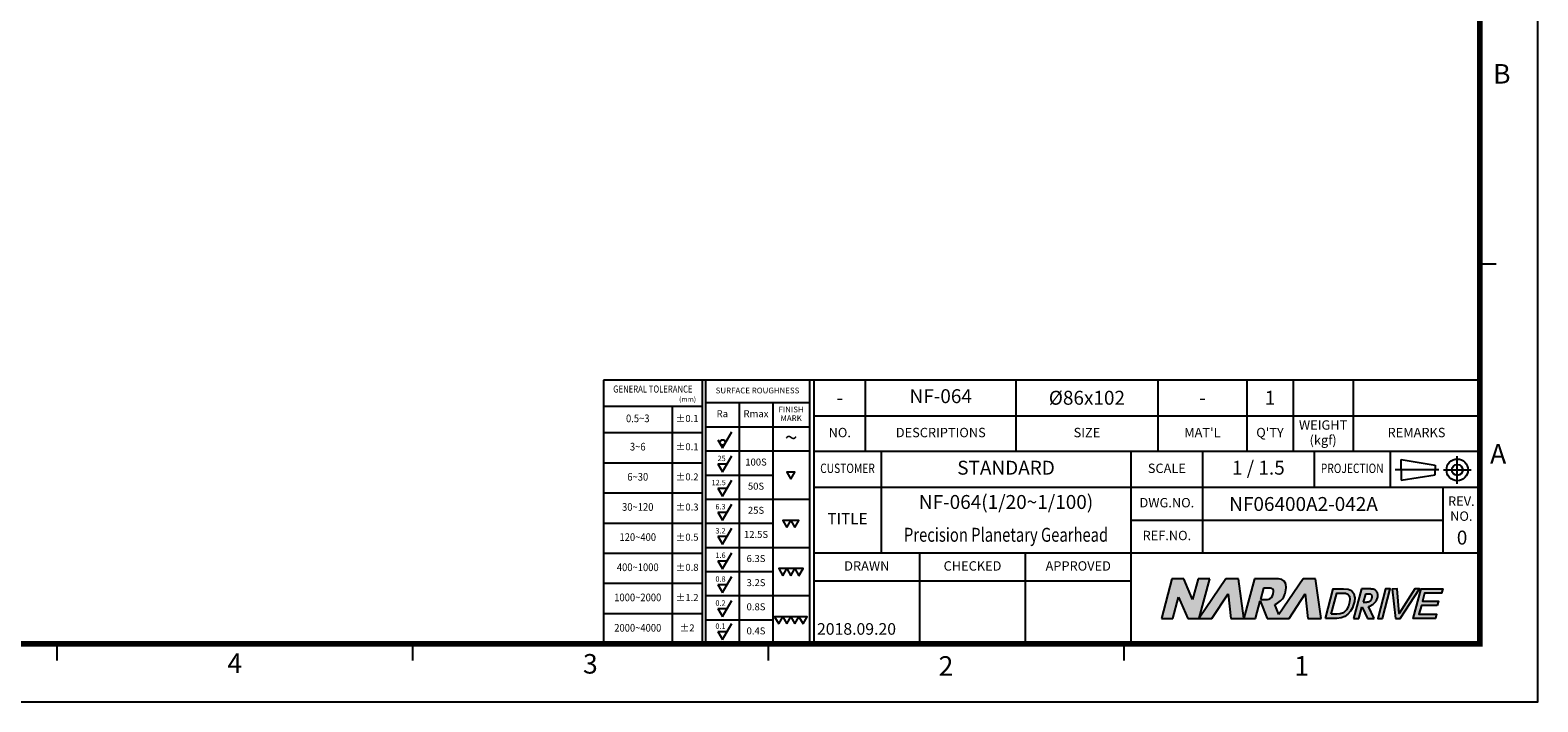
# Model space of a CAD drawing. Units: millimetres. Extents: x 0 to 617, y 0 to 433.
# Drawn here: x 227 to 617, y 0 to 174 of the extents above; entities that cross this region are included whole.
import ezdxf
from ezdxf.enums import TextEntityAlignment as Align

# ---------------------------------------------------------------- set-up
doc = ezdxf.new("R2010")
doc.units = ezdxf.units.MM
doc.header["$LTSCALE"] = 12
for name, color, linetype in [('1', 3, 'Continuous'), ('2', 2, 'Continuous'), ('6', 1, 'Continuous'), ('7', 4, 'Continuous')]:
    doc.layers.add(name, color=color, linetype=linetype)
doc.styles.get("Standard").update_dxf_attribs({"font": 'romans.shx', "bigfont": 'whgtxt.shx'})

# ---------------------------------------------------------------- blocks, each defined once
blk = doc.blocks.new('Drive')
at = {"layer": '2'}
h = blk.add_hatch(color=256, dxfattribs=at)
h.paths.add_polyline_path([(7.156, 1.987), (7.067, 2.141), (6.924, 2.231), (6.741, 2.272), (6.531, 2.282), (6.308, 2.275), (5.36, 2.275), (4.752, 0.008), (4.43, 2.275), (3.718, 2.275), (2.18, 0.016), (2.785, 2.275), (2.118, 2.275), (1.8, 1.09), (1.296, 2.275), (0.61, 2.275), (0, 0), (0.667, 0), (0.992, 1.212), (1.514, 0), (2.169, 0), (2.175, 0), (2.907, 0), (3.837, 1.413), (3.995, 0), (4.75, 0), (5.409, 0), (5.678, 1.003), (6.083, 0), (6.605, 0), (6.854, 0), (7.344, 0), (8.274, 1.413), (8.431, 0), (9.19, 0), (8.867, 2.275), (8.155, 2.275), (6.759, 0.225), (6.519, 0.79), (6.706, 0.891), (6.851, 1.007), (6.96, 1.126), (7.036, 1.238), (7.085, 1.331), (7.111, 1.396), (7.119, 1.42), (7.178, 1.752)])
h.paths.add_polyline_path([(6.097, 1.736), (6.188, 1.738), (6.274, 1.734), (6.348, 1.719), (6.407, 1.685), (6.445, 1.628), (6.456, 1.542), (6.436, 1.42), (6.39, 1.294), (6.332, 1.205), (6.263, 1.147), (6.186, 1.112), (6.102, 1.095), (6.015, 1.091), (5.925, 1.092), (5.702, 1.092), (5.874, 1.735)], flags=16)
blk.add_hatch(color=256, dxfattribs=at).paths.add_polyline_path([(1.8, 1.09), (1.296, 2.275), (0.61, 2.275), (0, 0), (0.667, 0), (0.992, 1.212), (1.514, 0), (2.169, 0), (2.907, 0), (3.837, 1.413), (3.995, 0), (4.75, 0), (4.752, 0.008), (4.43, 2.275), (3.718, 2.275), (2.18, 0.016), (2.785, 2.275), (2.118, 2.275)])
h = blk.add_hatch(color=256, dxfattribs=at)
h.paths.add_polyline_path([(9.89, 1.694), (9.436, 0), (10.098, 0), (10.346, 0.032), (10.558, 0.113), (10.732, 0.243), (10.873, 0.411), (10.989, 0.616), (11.034, 0.736), (11.075, 0.857), (11.104, 0.978), (11.12, 1.187), (11.117, 1.236), (11.068, 1.432), (11.056, 1.455), (10.931, 1.603), (10.738, 1.678), (10.484, 1.694)])
h.paths.add_polyline_path([(10.091, 1.453), (10.413, 1.453), (10.592, 1.443), (10.721, 1.397), (10.817, 1.274), (10.844, 1.084), (10.804, 0.86), (10.756, 0.709), (10.651, 0.501), (10.468, 0.324), (10.287, 0.255), (10.102, 0.241), (9.766, 0.242)], flags=16)
h = blk.add_hatch(color=256, dxfattribs=at)
h.paths.add_polyline_path([(11.053, -0.002), (11.359, -0.002), (11.534, 0.649), (11.552, 0.649), (11.847, -0.002), (12.238, -0.002), (11.913, 0.68), (11.968, 0.699), (12.021, 0.72), (12.072, 0.745), (12.12, 0.773), (12.165, 0.803), (12.208, 0.837), (12.249, 0.874), (12.286, 0.912), (12.319, 0.952), (12.349, 0.995), (12.375, 1.039), (12.398, 1.085), (12.417, 1.133), (12.433, 1.183), (12.442, 1.222), (12.448, 1.26), (12.451, 1.297), (12.451, 1.334), (12.448, 1.37), (12.443, 1.405), (12.434, 1.439), (12.424, 1.472), (12.411, 1.504), (12.395, 1.532), (12.378, 1.558), (12.357, 1.582), (12.334, 1.603), (12.309, 1.621), (12.29, 1.634), (12.269, 1.645), (12.247, 1.655), (12.223, 1.664), (12.197, 1.672), (12.17, 1.678), (12.14, 1.683), (12.119, 1.686), (12.094, 1.688), (12.066, 1.689), (12.035, 1.691), (12.001, 1.692), (11.963, 1.692), (11.922, 1.692), (11.507, 1.692)])
h.paths.add_polyline_path([(11.735, 1.401), (11.876, 1.401), (11.92, 1.4), (11.979, 1.396), (12.041, 1.381), (12.086, 1.358), (12.114, 1.325), (12.128, 1.279), (12.127, 1.22), (12.111, 1.149), (12.085, 1.086), (12.051, 1.036), (12.009, 0.999), (11.956, 0.971), (11.892, 0.952), (11.834, 0.944), (11.791, 0.941), (11.746, 0.94), (11.612, 0.94)], flags=16)
h.paths.add_polyline_path([(12.445, -0.001), (12.715, -0.001), (13.168, 1.693), (12.901, 1.693)])
h.paths.add_polyline_path([(13.56, 1.692), (13.282, 1.69), (13.475, 0), (13.73, 0), (14.839, 1.693), (14.574, 1.693), (13.681, 0.283)])
h.paths.add_polyline_path([(15.144, 1.449), (16.117, 1.449), (16.183, 1.693), (14.94, 1.693), (14.484, -0.001), (15.765, -0.001), (15.829, 0.24), (14.816, 0.24), (14.954, 0.751), (15.866, 0.751), (15.932, 0.996), (15.019, 0.996)])
for points in [[(9.436, 0), (9.89, 1.694), (10.484, 1.694), (10.738, 1.678), (10.931, 1.603), (11.056, 1.455), (11.068, 1.432), (11.117, 1.236), (11.12, 1.187), (11.104, 0.978), (11.075, 0.857), (11.034, 0.736), (10.989, 0.616), (10.873, 0.411), (10.732, 0.243), (10.558, 0.113), (10.346, 0.032), (10.098, 0), (9.436, 0)], [(9.766, 0.242), (10.091, 1.453), (10.413, 1.453), (10.592, 1.443), (10.721, 1.397), (10.817, 1.274), (10.844, 1.084), (10.804, 0.86), (10.756, 0.709), (10.651, 0.501), (10.468, 0.324), (10.287, 0.255), (10.102, 0.241), (9.766, 0.242)], [(12.715, -0.001), (13.168, 1.693), (12.901, 1.693), (12.445, -0.001), (12.715, -0.001)], [(13.475, 0), (13.73, 0), (14.839, 1.693), (14.574, 1.693), (13.681, 0.283), (13.56, 1.692), (13.282, 1.69), (13.475, 0)]]:
    blk.add_lwpolyline(points, dxfattribs=at)
blk.add_lwpolyline([(15.866, 0.751), (14.954, 0.751), (14.816, 0.24), (15.829, 0.24), (15.765, -0.001), (14.484, -0.001), (14.94, 1.693), (16.183, 1.693), (16.117, 1.449), (15.144, 1.449), (15.019, 0.996), (15.932, 0.996)], close=True, dxfattribs=at)
for points, invisible_edges in [([(0.61, 2.275), (0, 0), (0.667, 0)], 12), ([(1.296, 2.275), (0.61, 2.275), (0.992, 1.212)], 14), ([(0.61, 2.275), (0.667, 0), (0.992, 1.212)], 13), ([(1.8, 1.09), (1.296, 2.275), (0.992, 1.212)], 14), ([(2.18, 0.016), (2.118, 2.275), (1.8, 1.09)], 13), ([(2.18, 0.016), (2.785, 2.275), (2.118, 2.275)], 12), ([(3.718, 2.275), (2.18, 0.016), (2.907, 0)], 14), ([(3.718, 2.275), (2.907, 0), (3.837, 1.413)], 13), ([(4.43, 2.275), (3.718, 2.275), (3.837, 1.413)], 14), ([(4.752, 0.008), (4.43, 2.275), (3.837, 1.413)], 14), ([(5.36, 2.275), (4.752, 0.008), (5.409, 0)], 14), ([(6.308, 2.275), (5.36, 2.275), (5.678, 1.003)], 14), ([(5.36, 2.275), (5.409, 0), (5.678, 1.003)], 13), ([(5.874, 1.735), (5.702, 1.092), (5.925, 1.092)], 12), ([(6.097, 1.736), (5.874, 1.735), (5.925, 1.092)], 14), ([(6.097, 1.736), (5.925, 1.092), (6.015, 1.091)], 13), ([(6.097, 1.736), (6.015, 1.091), (6.102, 1.095)], 13), ([(6.188, 1.738), (6.097, 1.736), (6.436, 1.42)], 14), ([(6.097, 1.736), (6.102, 1.095), (6.186, 1.112)], 13), ([(6.097, 1.736), (6.186, 1.112), (6.263, 1.147)], 13), ([(6.097, 1.736), (6.263, 1.147), (6.332, 1.205)], 13), ([(6.097, 1.736), (6.332, 1.205), (6.39, 1.294)], 13), ([(6.097, 1.736), (6.39, 1.294), (6.436, 1.42)], 13), ([(6.274, 1.734), (6.188, 1.738), (6.456, 1.542)], 14), ([(6.188, 1.738), (6.436, 1.42), (6.456, 1.542)], 13), ([(6.348, 1.719), (6.274, 1.734), (6.456, 1.542)], 14), ([(6.531, 2.282), (6.308, 2.275), (6.96, 1.126)], 14), ([(6.308, 2.275), (6.851, 1.007), (6.96, 1.126)], 13), ([(6.308, 2.275), (6.706, 0.891), (6.851, 1.007)], 13), ([(6.308, 2.275), (6.519, 0.79), (6.706, 0.891)], 13), ([(6.741, 2.272), (6.531, 2.282), (7.178, 1.752)], 14), ([(6.531, 2.282), (7.119, 1.42), (7.178, 1.752)], 13), ([(6.531, 2.282), (7.111, 1.396), (7.119, 1.42)], 13), ([(6.531, 2.282), (7.085, 1.331), (7.111, 1.396)], 13), ([(6.531, 2.282), (7.036, 1.238), (7.085, 1.331)], 13), ([(6.531, 2.282), (6.96, 1.126), (7.036, 1.238)], 13), ([(6.924, 2.231), (6.741, 2.272), (7.156, 1.987)], 14), ([(6.741, 2.272), (7.178, 1.752), (7.156, 1.987)], 13), ([(8.274, 1.413), (8.155, 2.275), (6.759, 0.225)], 13), ([(6.924, 2.231), (7.156, 1.987), (7.067, 2.141)], 1), ([(8.274, 1.413), (8.867, 2.275), (8.155, 2.275)], 13), ([(8.274, 1.413), (8.431, 0), (8.867, 2.275)], 14), ([(8.431, 0), (9.19, 0), (8.867, 2.275)], 12), ([(1.8, 1.09), (0.992, 1.212), (1.514, 0)], 13), ([(4.752, 0.008), (3.837, 1.413), (3.995, 0)], 13), ([(5.678, 1.003), (6.759, 0.225), (6.519, 0.79)], 13), ([(5.678, 1.003), (6.083, 0), (6.605, 0)], 12), ([(6.348, 1.719), (6.456, 1.542), (6.445, 1.628)], 13), ([(6.348, 1.719), (6.445, 1.628), (6.407, 1.685)], 1), ([(7.344, 0), (8.274, 1.413), (6.759, 0.225)], 14), ([(11.507, 1.692), (11.053, -0.002), (11.359, -0.002)], 12), ([(11.507, 1.692), (11.359, -0.002), (11.534, 0.649)], 13), ([(11.922, 1.692), (11.507, 1.692), (11.534, 0.649)], 14), ([(11.922, 1.692), (11.534, 0.649), (11.552, 0.649)], 13), ([(11.735, 1.401), (11.612, 0.94), (11.746, 0.94)], 12), ([(11.876, 1.401), (11.735, 1.401), (11.746, 0.94)], 14), ([(11.876, 1.401), (11.746, 0.94), (11.791, 0.941)], 13), ([(11.876, 1.401), (11.791, 0.941), (11.834, 0.944)], 13), ([(11.876, 1.401), (11.834, 0.944), (11.873, 0.949)], 13), ([(11.876, 1.401), (11.873, 0.949), (11.908, 0.957)], 13), ([(11.876, 1.401), (11.94, 0.966), (11.969, 0.977)], 13), ([(11.876, 1.401), (11.994, 0.991), (12.018, 1.007)], 13), ([(11.876, 1.401), (12.04, 1.026), (12.059, 1.049)], 13), ([(11.876, 1.401), (11.908, 0.957), (11.94, 0.966)], 13), ([(11.876, 1.401), (11.969, 0.977), (11.994, 0.991)], 13), ([(11.876, 1.401), (12.018, 1.007), (12.04, 1.026)], 13), ([(11.92, 1.4), (11.876, 1.401), (12.059, 1.049)], 14), ([(11.922, 1.692), (11.913, 0.68), (11.968, 0.699)], 13), ([(11.92, 1.4), (12.077, 1.074), (12.092, 1.102)], 13), ([(11.92, 1.4), (12.059, 1.049), (12.077, 1.074)], 13), ([(11.92, 1.4), (12.092, 1.102), (12.105, 1.133)], 13), ([(11.96, 1.397), (11.92, 1.4), (12.105, 1.133)], 14), ([(11.922, 1.692), (12.072, 0.745), (12.12, 0.773)], 13), ([(11.922, 1.692), (12.021, 0.72), (12.072, 0.745)], 13), ([(11.922, 1.692), (11.968, 0.699), (12.021, 0.72)], 13), ([(11.963, 1.692), (11.922, 1.692), (12.319, 0.952)], 14), ([(11.922, 1.692), (12.286, 0.912), (12.319, 0.952)], 13), ([(11.922, 1.692), (12.249, 0.874), (12.286, 0.912)], 13), ([(11.922, 1.692), (12.208, 0.837), (12.249, 0.874)], 13), ([(11.922, 1.692), (12.165, 0.803), (12.208, 0.837)], 13), ([(11.922, 1.692), (12.12, 0.773), (12.165, 0.803)], 13), ([(11.96, 1.397), (12.105, 1.133), (12.115, 1.167)], 13), ([(11.96, 1.397), (12.115, 1.167), (12.123, 1.203)], 13), ([(11.995, 1.392), (11.96, 1.397), (12.123, 1.203)], 14), ([(12.001, 1.692), (11.963, 1.692), (12.375, 1.039)], 14), ([(11.963, 1.692), (12.349, 0.995), (12.375, 1.039)], 13), ([(11.963, 1.692), (12.319, 0.952), (12.349, 0.995)], 13), ([(11.995, 1.392), (12.123, 1.203), (12.128, 1.235)], 13), ([(12.026, 1.385), (11.995, 1.392), (12.128, 1.235)], 14), ([(12.035, 1.691), (12.001, 1.692), (12.417, 1.133)], 14), ([(12.001, 1.692), (12.398, 1.085), (12.417, 1.133)], 13), ([(12.001, 1.692), (12.375, 1.039), (12.398, 1.085)], 13), ([(12.052, 1.375), (12.026, 1.385), (12.128, 1.264)], 14), ([(12.026, 1.385), (12.128, 1.235), (12.128, 1.264)], 13), ([(12.066, 1.689), (12.035, 1.691), (12.433, 1.183)], 14), ([(12.035, 1.691), (12.417, 1.133), (12.433, 1.183)], 13), ([(12.052, 1.375), (12.128, 1.264), (12.125, 1.29)], 13), ([(12.075, 1.364), (12.052, 1.375), (12.125, 1.29)], 14), ([(12.094, 1.688), (12.066, 1.689), (12.448, 1.26)], 14), ([(12.066, 1.689), (12.442, 1.222), (12.448, 1.26)], 13), ([(12.066, 1.689), (12.433, 1.183), (12.442, 1.222)], 13), ([(12.075, 1.364), (12.118, 1.313), (12.107, 1.333)], 13), ([(12.075, 1.364), (12.125, 1.29), (12.118, 1.313)], 13), ([(12.093, 1.35), (12.075, 1.364), (12.107, 1.333)], 2), ([(12.119, 1.686), (12.094, 1.688), (12.451, 1.334)], 14), ([(12.094, 1.688), (12.451, 1.297), (12.451, 1.334)], 13), ([(12.094, 1.688), (12.448, 1.26), (12.451, 1.297)], 13), ([(12.14, 1.683), (12.119, 1.686), (12.443, 1.405)], 14), ([(12.119, 1.686), (12.448, 1.37), (12.443, 1.405)], 13), ([(12.119, 1.686), (12.451, 1.334), (12.448, 1.37)], 13), ([(12.17, 1.678), (12.14, 1.683), (12.443, 1.405)], 14), ([(12.197, 1.672), (12.17, 1.678), (12.434, 1.439)], 14), ([(12.17, 1.678), (12.443, 1.405), (12.434, 1.439)], 13), ([(12.223, 1.664), (12.197, 1.672), (12.434, 1.439)], 14), ([(12.247, 1.655), (12.223, 1.664), (12.424, 1.472)], 14), ([(12.223, 1.664), (12.434, 1.439), (12.424, 1.472)], 13), ([(12.269, 1.645), (12.247, 1.655), (12.411, 1.504)], 14), ([(12.247, 1.655), (12.424, 1.472), (12.411, 1.504)], 13), ([(12.29, 1.634), (12.269, 1.645), (12.411, 1.504)], 14), ([(12.309, 1.621), (12.29, 1.634), (12.411, 1.504)], 14), ([(12.309, 1.621), (12.411, 1.504), (12.395, 1.532)], 13), ([(12.334, 1.603), (12.309, 1.621), (12.378, 1.558)], 14), ([(12.309, 1.621), (12.395, 1.532), (12.378, 1.558)], 13), ([(12.334, 1.603), (12.378, 1.558), (12.357, 1.582)], 1), ([(2.18, 0.016), (1.514, 0), (2.169, 0)], 13), ([(2.18, 0.016), (2.169, 0), (2.175, 0)], 13), ([(2.18, 0.016), (2.175, 0), (2.907, 0)], 13), ([(4.752, 0.008), (3.995, 0), (4.75, 0)], 13), ([(4.752, 0.008), (4.75, 0), (4.754, 0)], 13), ([(4.752, 0.008), (4.754, 0), (5.409, 0)], 13), ([(6.605, 0), (6.854, 0), (6.759, 0.225)], 14), ([(6.854, 0), (7.344, 0), (6.759, 0.225)], 14), ([(11.552, 0.649), (11.847, -0.002), (11.913, 0.68)], 14), ([(11.847, -0.002), (12.238, -0.002), (11.913, 0.68)], 12)]:
    blk.add_3dface(points, dxfattribs=dict(at, invisible_edges=invisible_edges))
blk = doc.blocks.new('zxc')
at = {"layer": '2'}
for p, q in [((401.38, 75.55), (404.28, 75.55)), ((250.25, 55.5), (250.25, 10)), ((267.32, 55.5), (267.32, 10)), ((267.86, 55.5), (267.86, 10)), ((285.81, 55.5), (285.81, 10)), ((286.58, 55.5), (286.58, 10)), ((295.49, 43.16), (295.49, 55.5)), ((321.43, 55.5), (321.43, 43.16)), ((345.93, 55.5), (345.93, 43.16)), ((361.28, 55.5), (361.28, 43.16)), ((369.27, 55.5), (369.27, 43.16)), ((379.6, 55.5), (379.6, 43.16)), ((250.25, 51.01), (267.32, 51.01)), ((262.1, 51.01), (262.1, 10)), ((267.86, 51.64), (285.81, 51.64)), ((273.69, 51.64), (273.69, 10)), ((279.47, 51.64), (279.47, 10)), ((267.86, 47.44), (285.81, 47.44)), ((250.25, 46.44), (267.32, 46.44)), ((267.86, 43.28), (285.81, 43.28)), ((298.15, 43.16), (298.15, 25.67)), ((341.3, 10), (341.3, 43.16)), ((353.64, 43.16), (353.64, 25.67)), ((372.87, 43.16), (372.87, 36.99)), ((386.02, 43.16), (386.02, 36.99)), ((250.25, 41.24), (267.32, 41.24)), ((267.86, 39.12), (279.47, 39.12)), ((395.08, 36.99), (395.08, 25.67)), ((250.25, 36.04), (267.32, 36.04)), ((267.86, 34.96), (285.81, 34.96)), ((250.25, 30.84), (267.32, 30.84)), ((267.86, 30.8), (279.47, 30.8)), ((267.86, 26.64), (285.81, 26.64)), ((250.25, 25.64), (267.32, 25.64)), ((304.82, 10), (304.82, 25.67)), ((323.06, 10), (323.06, 25.67)), ((267.86, 22.48), (279.47, 22.48)), ((250.25, 20.44), (267.32, 20.44)), ((267.86, 18.32), (285.81, 18.32)), ((250.25, 15.24), (267.32, 15.24)), ((267.86, 14.16), (279.47, 14.16)), ((155.97, 10), (155.97, 7.11)), ((217.33, 10), (217.33, 7.11)), ((278.68, 10), (278.68, 7.11)), ((340.03, 10), (340.03, 7.11))]:
    blk.add_line(p, q, dxfattribs=at)
at = {"layer": '2', "const_width": 0.964}
blk.add_lwpolyline([(33.27, 272.18), (401.48, 272.18), (401.48, 10), (33.27, 10), (33.27, 272.18)], dxfattribs=at)
at = {"layer": '2'}
for points in [[(33.27, 272.18), (401.48, 272.18), (401.48, 10), (33.27, 10), (33.27, 272.18)], [(401.48, 55.5), (250.25, 55.5)], [(286.58, 49.33), (401.48, 49.33)], [(401.48, 43.16), (286.58, 43.16)], [(372.87, 43.16), (372.87, 36.99)], [(386.02, 43.16), (386.02, 36.99)], [(340.03, 36.99), (286.58, 36.99)], [(401.48, 36.99), (340.03, 36.99)], [(395.08, 31.29), (341.3, 31.29)], [(340.03, 25.67), (286.58, 25.67)], [(401.48, 25.67), (340.03, 25.67)], [(341.3, 20.8), (286.58, 20.8)]]:
    blk.add_lwpolyline(points, dxfattribs=at)
at = {"layer": '7'}
for p, q in [((270.01, 45.2), (270.81, 43.82)), ((270.81, 43.82), (272.4, 46.58)), ((270.81, 39.66), (272.4, 42.42)), ((387.89, 41.78), (393.75, 40.84)), ((387.89, 40), (387.89, 41.78)), ((397.58, 37.6), (397.58, 42.4)), ((270.01, 41.04), (271.61, 41.04)), ((270.01, 41.04), (270.81, 39.66)), ((394.4, 40), (386.86, 40)), ((387.89, 40), (387.89, 38.22)), ((387.89, 38.22), (393.75, 39.16)), ((393.75, 40.84), (393.75, 40)), ((393.75, 39.16), (393.75, 40)), ((395.19, 40), (399.98, 40)), ((270.01, 36.88), (270.81, 35.5)), ((270.01, 36.88), (271.61, 36.88)), ((270.81, 35.5), (272.4, 38.26)), ((270.81, 31.34), (272.4, 34.1)), ((270.01, 32.72), (271.61, 32.72)), ((270.01, 32.72), (270.81, 31.34)), ((270.81, 27.18), (272.4, 29.94)), ((270.01, 28.56), (271.61, 28.56)), ((270.01, 28.56), (270.81, 27.18)), ((270.01, 24.34), (271.61, 24.34)), ((270.01, 24.34), (270.81, 22.96)), ((270.81, 22.96), (272.4, 25.72)), ((270.81, 18.86), (272.4, 21.62)), ((270.01, 20.24), (271.61, 20.24)), ((270.01, 20.24), (270.81, 18.86)), ((270.01, 16.09), (271.61, 16.09)), ((270.01, 16.09), (270.81, 14.71)), ((270.81, 14.71), (272.4, 17.47)), ((270.81, 10.73), (272.4, 13.49)), ((270.01, 12.11), (271.61, 12.11)), ((270.01, 12.11), (270.81, 10.73))]:
    blk.add_line(p, q, dxfattribs=at)
for points in [[(282.6, 38.4), (283.3, 39.61), (281.9, 39.61)], [(281.9, 30.08), (282.6, 31.29), (281.2, 31.29)], [(283.3, 30.08), (284, 31.29), (282.6, 31.29)], [(281.2, 21.76), (281.9, 22.97), (280.5, 22.97)], [(282.6, 21.76), (283.3, 22.97), (281.9, 22.97)], [(284, 21.76), (284.71, 22.97), (283.3, 22.97)], [(280.5, 13.44), (281.2, 14.65), (279.8, 14.65)], [(281.9, 13.44), (282.6, 14.65), (281.2, 14.65)], [(283.3, 13.44), (284, 14.65), (282.6, 14.65)], [(284.71, 13.44), (285.41, 14.65), (284, 14.65)]]:
    blk.add_lwpolyline(points, close=True, dxfattribs=at)
for centre, radius in [((270.81, 44.74), 0.46), ((397.58, 40), 1.87), ((397.58, 40), 0.936)]:
    blk.add_circle(centre, radius, dxfattribs=at)
at = {"xscale": 3, "yscale": 3, "zscale": 3}
blk.add_blockref('Drive', (346.52, 14.39), dxfattribs=at)
at = {"layer": '1'}
for s, p in [('B', (403.75, 108.32)), ('A', (403.23, 42.77))]:
    blk.add_text(s, height=3.37, dxfattribs=at).set_placement(p, align=Align.MIDDLE_LEFT)
for s, p in [('4', (186.65, 4.97)), ('3', (248, 4.87)), ('2', (309.36, 4.5)), ('1', (370.71, 4.52))]:
    blk.add_text(s, height=3.37, dxfattribs=at).set_placement(p, align=Align.CENTER)
at = {"layer": '7', "width": 0.8}
blk.add_text('GENERAL TOLERANCE', height=1.2215, dxfattribs=at).set_placement((258.79, 53.34), align=Align.CENTER)
at = {"layer": '7'}
for s, height, p in [('(mm)', 0.848, (263.31, 51.76)), ('25', 0.926, (269.95, 41.52)), ('12.5', 0.926, (268.92, 37.36)), ('6.3', 0.926, (269.58, 33.2)), ('3.2', 0.926, (269.58, 29.04)), ('1.6', 0.926, (269.58, 24.82)), ('0.8', 0.926, (269.58, 20.72)), ('0.2', 0.926, (269.58, 16.57)), ('0.1', 0.926, (269.58, 12.59))]:
    blk.add_text(s, height=height, dxfattribs=at).set_placement(p)
for s, height, p in [('SURFACE ROUGHNESS', 1, (276.84, 53.57)), ('%%P0.1', 1.203, (264.71, 48.72)), ('Ra', 1.203, (270.77, 49.54)), ('Rmax', 1.203, (276.58, 49.54)), ('FINISH', 1.002, (282.64, 50.29)), ('MARK', 1.002, (282.64, 48.79)), ('NO.', 1.619, (291.03, 46.24)), ('DESCRIPTIONS', 1.6194, (308.46, 46.24)), ('SIZE', 1.619, (333.68, 46.24)), ("MAT'L", 1.619, (353.6, 46.24)), ("Q'TY", 1.619, (365.27, 46.24)), ('WEIGHT', 1.619, (374.43, 47.54)), ('REMARKS', 1.619, (390.54, 46.24)), ('%%P0.1', 1.203, (264.71, 43.84)), ('(kgf)', 1.619, (374.43, 44.94)), ('100S', 1.203, (276.58, 41.2)), ('%%P0.2', 1.203, (264.71, 38.64)), ('SCALE', 1.619, (347.47, 40.07)), ('50S', 1.203, (276.58, 37.04)), ('%%P0.3', 1.203, (264.71, 33.44)), ('DWG.NO.', 1.619, (347.47, 34.14)), ('25S', 1.203, (276.58, 32.88)), ('TITLE', 1.943, (292.37, 31.33)), ('%%P0.5', 1.203, (264.71, 28.24)), ('12.5S', 1.203, (276.58, 28.72)), ('REF.NO.', 1.619, (347.47, 28.48)), ('%%P0.8', 1.203, (264.71, 23.04)), ('6.3S', 1.203, (276.58, 24.56)), ('DRAWN', 1.619, (295.7, 23.23)), ('CHECKED', 1.619, (313.94, 23.23)), ('APPROVED', 1.619, (332.18, 23.23)), ('3.2S', 1.203, (276.58, 20.4)), ('%%P1.2', 1.203, (264.71, 17.84)), ('0.8S', 1.203, (276.58, 16.24)), ('%%P2', 1.203, (264.71, 12.6)), ('0.4S', 1.203, (276.58, 12.08))]:
    blk.add_text(s, height=height, dxfattribs=at).set_placement(p, align=Align.MIDDLE)
for s, height, width, p in [('0.5~3', 1.323, 0.9, (256.18, 48.72)), ('3~6', 1.323, 0.9, (256.18, 43.84)), ('6~30', 1.323, 0.9, (256.18, 38.64)), ('CUSTOMER', 1.619, 0.8, (292.37, 40.07)), ('PROJECTION', 1.619, 0.8, (379.45, 40.07)), ('30~120', 1.323, 0.9, (256.18, 33.44)), ('120~400', 1.323, 0.9, (256.18, 28.24)), ('400~1000', 1.323, 0.9, (256.18, 23.04)), ('1000~2000', 1.323, 0.9, (256.18, 17.84)), ('2000~4000', 1.323, 0.9, (256.18, 12.6))]:
    blk.add_text(s, height=height, dxfattribs=dict(at, width=width)).set_placement(p, align=Align.MIDDLE)
for s, height, p in [('~', 2.91, (282.64, 44.14)), ('REV.', 1.619, (398.28, 33.81)), ('NO.', 1.619, (398.28, 31.22))]:
    blk.add_text(s, height=height, dxfattribs=at).set_placement(p, align=Align.CENTER)

msp = doc.modelspace()

# ---------------------------------------------------------------- linework, layer by layer
at = {"layer": 'Defpoints'}
msp.add_lwpolyline([(617.22, 432.69), (0, 432.69), (0, 0), (617.22, 0)], close=True, dxfattribs=at)

# ---------------------------------------------------------------- block references
at = {"xscale": 1.5, "yscale": 1.5, "zscale": 1.5}
msp.add_blockref('zxc', (0, 0), dxfattribs=at)

# ---------------------------------------------------------------- texts
at = {"layer": '6'}
msp.add_text('STANDARD', height=3.6, dxfattribs=at).set_placement((479.58847837, 60.11052), align=Align.MIDDLE)
at = {"layer": '6', "width": 0.78}
msp.add_text('Precision Planetary Gearhead', height=3.6, dxfattribs=at).set_placement((479.58847837, 42.75343255), align=Align.MIDDLE)
at = {"layer": '7'}
for s, p in [('-', (436.55161498, 76.87170966)), ('%%C86x102', (500.51476579, 76.87170966)), ('-', (530.4072139, 76.87170966)), ('1', (547.91138013, 76.87170966))]:
    msp.add_text(s, height=3.6, dxfattribs=at).set_placement(p, align=Align.CENTER)
for s, p in [('NF-064', (462.68352963, 78.6174)), ('1 / 1.5', (544.88306437, 60.11052)), ('NF-064(1/20~1/100)', (479.58847837, 51.24034418))]:
    msp.add_text(s, height=3.6, dxfattribs=at).set_placement(p, align=Align.MIDDLE)
for s, height, p in [('NF06400A2-042A', 3.6, (537.34544108, 49.38641188)), ('0', 3.6, (596.24779369, 40.69177823)), ('2018.09.20', 3, (430.66114585, 17.35874407))]:
    msp.add_text(s, height=height, dxfattribs=at).set_placement(p)

doc.saveas('drawing.dxf')
